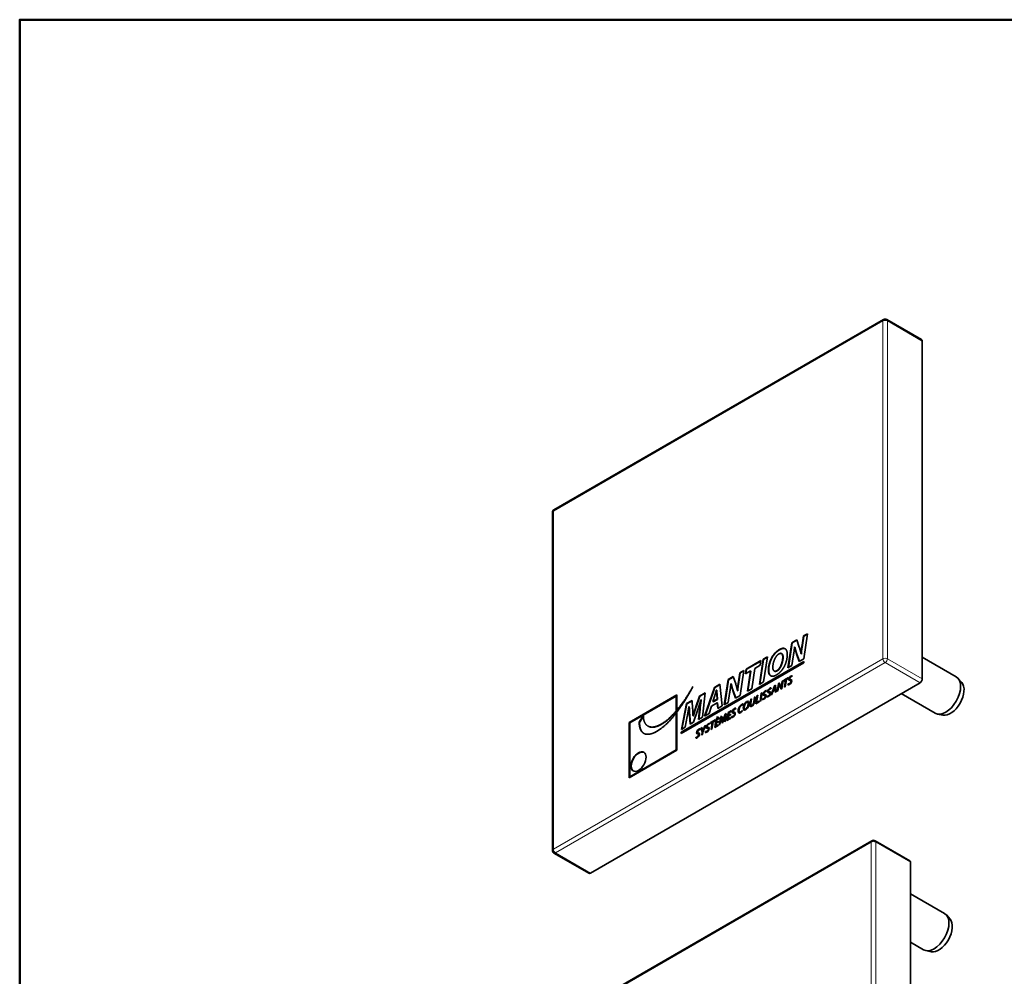
# Model space of a CAD drawing. Units: millimetres. Extents: x 0 to 297, y 0 to 210.
# Drawn here: x 10 to 104, y 109 to 200 of the extents above; entities that cross this region are included whole.
import ezdxf

# ---------------------------------------------------------------- set-up
doc = ezdxf.new("R2010")
doc.units = ezdxf.units.MM
for name, color, linetype, lineweight in [('Arêtes tangentes visibles(ISO)', 7, 'Continuous', 18), ('Arêtes visibles(ISO)', 7, 'Continuous', 35), ('Cadre_0', 7, 'Continuous', 50)]:
    doc.layers.add(name, color=color, linetype=linetype, lineweight=lineweight)

# ---------------------------------------------------------------- blocks, each defined once
blk = doc.blocks.new('Cadres Cadre par défaut')
at = {"layer": 'Cadre_0', "flags": 128}
blk.add_lwpolyline([(10, 10), (10, 200), (287, 200), (287, 10), (10, 10)], dxfattribs=at)

msp = doc.modelspace()

# ---------------------------------------------------------------- linework, layer by layer
at = {"layer": 'Arêtes tangentes visibles(ISO)'}
for p, q in [((60.835, 153.193), (92.231, 171.319)), ((92.231, 171.319), (92.231, 139.149)), ((92.655, 139.149), (92.655, 171.319)), ((92.655, 171.319), (95.978, 169.4)), ((60.835, 121.023), (60.835, 153.193)), ((92.231, 139.149), (60.835, 121.023)), ((83.999, 139.619), (84.035, 139.599)), ((95.978, 137.23), (92.655, 139.149)), ((61.047, 120.656), (92.443, 138.782)), ((82.137, 138.025), (82.173, 138.004)), ((92.443, 138.782), (95.766, 136.863)), ((77.938, 136.12), (77.973, 136.099)), ((82.385, 136.562), (82.42, 136.542)), ((82.58, 136.608), (82.616, 136.587)), ((79.25, 135.069), (79.286, 135.049)), ((74.407, 134.565), (74.442, 134.544)), ((78.565, 134.579), (78.601, 134.559)), ((79.047, 134.857), (79.082, 134.837)), ((79.311, 134.522), (79.346, 134.502)), ((79.582, 134.84), (79.617, 134.82)), ((79.931, 135.033), (79.966, 135.013)), ((73.794, 133.776), (73.83, 133.756)), ((76.859, 133.358), (76.895, 133.338)), ((77.028, 133.37), (77.063, 133.35)), ((77.207, 133.556), (77.243, 133.535)), ((59.721, 103.56), (91.117, 121.686)), ((91.117, 121.686), (91.117, 89.516)), ((91.541, 89.516), (91.541, 121.686)), ((91.541, 121.686), (94.864, 119.767)), ((64.371, 118.737), (61.047, 120.656))]:
    msp.add_line(p, q, dxfattribs=at)
for centre, major_axis, start_param, end_param in [((92.443, 171.197), (-0.15, 0.26), 0, 0.785398), ((92.443, 171.197), (0.3, 0), 0.785398, 2.356194), ((92.443, 171.197), (0.15, 0.26), 5.497787, 6.283185), ((61.047, 153.071), (-0.3, 0), 5.497787, 6.283185), ((61.047, 153.071), (-0.15, 0.26), 0, 0.785398), ((92.443, 139.027), (-0.3, 0), 3.926991, 5.497787), ((92.443, 139.027), (0.15, -0.26), 3.926991, 5.497787), ((92.443, 139.027), (0.15, 0.26), 3.926991, 5.497787), ((61.047, 120.901), (-0.3, 0), 5.497787, 6.283185), ((61.047, 120.901), (-0.15, 0.26), 0.785398, 2.356194), ((91.329, 121.564), (-0.15, 0.26), 0, 0.785398), ((91.329, 121.564), (0.3, 0), 0.785398, 2.356194), ((91.329, 121.564), (0.15, 0.26), 5.497787, 6.283185), ((61.047, 120.901), (-0.15, -0.26), 0, 0.785398)]:
    msp.add_ellipse(centre, major_axis=major_axis, ratio=0.57735, start_param=start_param, end_param=end_param, dxfattribs=at)
at = {"layer": 'Arêtes visibles(ISO)'}
for p, q in [((60.897, 153.33), (92.293, 171.457)), ((92.593, 171.457), (95.916, 169.538)), ((95.978, 169.4), (95.978, 137.23)), ((60.747, 120.901), (60.747, 153.071)), ((83.541, 140.669), (84.016, 140.944)), ((83.576, 140.649), (84.028, 140.91)), ((84.016, 140.944), (84.266, 140.254)), ((84.533, 140.447), (84.663, 141.317)), ((84.569, 140.426), (84.698, 141.296)), ((84.663, 141.317), (85.042, 141.536)), ((84.663, 141.317), (84.698, 141.296)), ((85.042, 141.536), (84.682, 139.14)), ((84.698, 141.296), (85.035, 141.491)), ((83.181, 138.274), (83.541, 140.669)), ((83.223, 138.298), (83.576, 140.649)), ((83.541, 140.669), (83.576, 140.649)), ((83.814, 140.275), (83.805, 140.27)), ((83.814, 140.275), (83.849, 140.254)), ((84.533, 140.447), (84.569, 140.426)), ((73.017, 132.149), (84.684, 138.885)), ((73.052, 132.129), (84.684, 138.844)), ((79.197, 138.161), (80.605, 138.974)), ((79.232, 138.141), (80.599, 138.93)), ((80.465, 136.705), (80.825, 139.101)), ((80.507, 136.73), (80.86, 139.081)), ((80.605, 138.974), (80.538, 138.526)), ((80.825, 139.101), (81.229, 139.335)), ((80.825, 139.101), (80.86, 139.081)), ((80.86, 139.081), (81.223, 139.29)), ((81.229, 139.335), (80.87, 136.939)), ((81.659, 139.301), (81.695, 139.28)), ((82.568, 139.648), (82.603, 139.627)), ((83.684, 139.33), (83.558, 138.491)), ((84.263, 138.899), (83.999, 139.619)), ((84.286, 138.912), (84.035, 139.599)), ((84.682, 139.14), (84.263, 138.899)), ((84.438, 139.606), (84.446, 139.611)), ((84.438, 139.606), (84.473, 139.586)), ((84.446, 139.611), (84.482, 139.591)), ((84.473, 139.586), (84.482, 139.591)), ((84.684, 138.885), (84.684, 138.759)), ((95.978, 139.295), (99.22, 137.423)), ((84.684, 138.759), (73.017, 132.023)), ((78.601, 137.817), (78.981, 138.036)), ((78.981, 138.036), (78.621, 135.641)), ((78.637, 137.797), (78.974, 137.992)), ((79.127, 137.712), (79.197, 138.161)), ((79.627, 138.001), (79.127, 137.712)), ((79.169, 137.736), (79.232, 138.141)), ((79.197, 138.161), (79.232, 138.141)), ((79.335, 136.053), (79.627, 138.001)), ((79.377, 136.077), (79.662, 137.98)), ((79.627, 138.001), (79.662, 137.98)), ((80.032, 138.234), (79.74, 136.287)), ((80.538, 138.526), (80.032, 138.234)), ((81.868, 137.985), (81.904, 137.965)), ((82.137, 138.025), (82.14, 138.026)), ((82.14, 138.026), (82.175, 138.006)), ((82.173, 138.004), (82.175, 138.006)), ((83.558, 138.491), (83.181, 138.274)), ((77.12, 134.774), (77.48, 137.17)), ((77.162, 134.798), (77.515, 137.149)), ((77.48, 137.17), (77.955, 137.444)), ((77.48, 137.17), (77.515, 137.149)), ((77.515, 137.149), (77.967, 137.41)), ((77.955, 137.444), (78.205, 136.754)), ((78.472, 136.947), (78.601, 137.817)), ((78.472, 136.947), (78.507, 136.927)), ((78.507, 136.927), (78.637, 137.797)), ((78.601, 137.817), (78.637, 137.797)), ((82.087, 137.606), (82.084, 137.604)), ((82.58, 136.608), (82.642, 137.016)), ((82.713, 137.057), (82.597, 136.288)), ((82.616, 136.587), (82.677, 136.995)), ((82.642, 137.016), (82.713, 137.057)), ((82.642, 137.016), (82.677, 136.995)), ((82.677, 136.995), (82.706, 137.012)), ((82.959, 137.124), (82.781, 137.021)), ((82.781, 137.021), (82.794, 137.104)), ((82.794, 137.104), (83.225, 137.352)), ((82.794, 137.104), (82.829, 137.083)), ((82.823, 137.046), (82.829, 137.083)), ((82.829, 137.083), (83.218, 137.308)), ((82.856, 136.438), (82.959, 137.124)), ((82.898, 136.462), (82.994, 137.103)), ((83.034, 137.167), (82.931, 136.481)), ((82.959, 137.124), (82.994, 137.103)), ((83.212, 137.27), (83.034, 137.167)), ((83.225, 137.352), (83.212, 137.27)), ((83.37, 137.181), (83.406, 137.16)), ((83.435, 137.166), (83.471, 137.146)), ((83.443, 137.056), (83.478, 137.036)), ((83.594, 137.54), (83.567, 137.454)), ((99.738, 136.891), (99.391, 137.283)), ((95.766, 136.863), (64.371, 118.737)), ((75.25, 133.695), (76.175, 136.417)), ((75.303, 133.725), (76.211, 136.396)), ((76.175, 136.417), (76.695, 136.717)), ((76.175, 136.417), (76.211, 136.396)), ((76.211, 136.396), (76.699, 136.678)), ((76.372, 136.167), (76.364, 136.162)), ((76.372, 136.167), (76.407, 136.146)), ((76.695, 136.717), (76.915, 134.656)), ((77.752, 136.775), (77.744, 136.77)), ((77.752, 136.775), (77.788, 136.755)), ((78.202, 135.399), (77.938, 136.12)), ((78.225, 135.412), (77.973, 136.099)), ((78.376, 136.107), (78.385, 136.111)), ((78.376, 136.107), (78.412, 136.086)), ((78.385, 136.111), (78.42, 136.091)), ((78.412, 136.086), (78.42, 136.091)), ((79.74, 136.287), (79.335, 136.053)), ((80.87, 136.939), (80.465, 136.705)), ((81.147, 136.127), (81.12, 136.042)), ((81.361, 136.021), (81.397, 136.001)), ((81.427, 136.006), (81.462, 135.986)), ((81.585, 136.38), (81.558, 136.295)), ((81.581, 135.702), (81.895, 136.585)), ((81.634, 135.733), (81.931, 136.564)), ((81.757, 136.025), (81.66, 135.748)), ((81.967, 136.146), (81.757, 136.025)), ((81.875, 136.366), (81.784, 136.109)), ((81.784, 136.109), (81.96, 136.211)), ((81.784, 136.109), (81.819, 136.089)), ((81.819, 136.089), (81.996, 136.191)), ((81.895, 136.585), (81.984, 136.636)), ((81.895, 136.585), (81.931, 136.564)), ((81.926, 136.523), (81.924, 136.522)), ((81.926, 136.523), (81.961, 136.503)), ((81.931, 136.564), (81.989, 136.598)), ((81.96, 136.211), (81.937, 136.401)), ((81.937, 136.401), (81.972, 136.38)), ((81.96, 136.211), (81.996, 136.191)), ((81.967, 136.146), (82.002, 136.126)), ((81.991, 135.939), (81.967, 136.146)), ((81.996, 136.191), (81.972, 136.38)), ((81.984, 136.636), (82.067, 135.983)), ((82.022, 135.956), (82.002, 136.126)), ((82.163, 136.038), (82.278, 136.806)), ((82.233, 136.079), (82.163, 136.038)), ((82.205, 136.062), (82.314, 136.786)), ((82.294, 136.48), (82.233, 136.079)), ((82.278, 136.806), (82.36, 136.853)), ((82.278, 136.806), (82.314, 136.786)), ((82.314, 136.786), (82.375, 136.821)), ((82.328, 136.732), (82.325, 136.729)), ((82.328, 136.732), (82.363, 136.711)), ((82.36, 136.853), (82.5, 136.536)), ((82.523, 136.246), (82.385, 136.562)), ((82.544, 136.258), (82.42, 136.542)), ((82.597, 136.288), (82.523, 136.246)), ((82.553, 136.372), (82.555, 136.374)), ((82.553, 136.372), (82.589, 136.351)), ((82.555, 136.374), (82.59, 136.353)), ((82.589, 136.351), (82.59, 136.353)), ((82.931, 136.481), (82.856, 136.438)), ((83.187, 136.667), (83.214, 136.753)), ((83.214, 136.753), (83.249, 136.733)), ((83.228, 136.664), (83.249, 136.733)), ((68.048, 133.072), (72.613, 135.708)), ((68.083, 133.052), (72.613, 135.667)), ((72.548, 135.594), (68.113, 133.034)), ((72.548, 135.594), (72.583, 135.574)), ((72.548, 134.201), (72.548, 135.594)), ((72.583, 134.18), (72.583, 135.574)), ((72.613, 135.708), (72.613, 134.278)), ((73.505, 134.875), (74.047, 135.188)), ((73.54, 134.854), (74.05, 135.149)), ((74.047, 135.188), (74.106, 134.388)), ((74.407, 134.565), (74.758, 135.599)), ((74.442, 134.544), (74.794, 135.578)), ((74.758, 135.599), (75.307, 135.915)), ((74.758, 135.599), (74.794, 135.578)), ((74.794, 135.578), (75.302, 135.872)), ((74.899, 135.248), (74.891, 135.243)), ((74.899, 135.248), (74.934, 135.228)), ((75.307, 135.915), (75.051, 133.58)), ((76.212, 135.646), (76.026, 135.068)), ((76.026, 135.068), (76.434, 135.303)), ((76.026, 135.068), (76.062, 135.048)), ((76.062, 135.048), (76.469, 135.283)), ((76.434, 135.303), (76.397, 135.753)), ((76.397, 135.753), (76.433, 135.732)), ((76.469, 135.283), (76.433, 135.732)), ((76.434, 135.303), (76.469, 135.283)), ((77.623, 135.831), (77.496, 134.992)), ((78.621, 135.641), (78.202, 135.399)), ((79.582, 134.84), (79.65, 135.288)), ((79.617, 134.82), (79.685, 135.268)), ((79.65, 135.288), (79.724, 135.332)), ((79.65, 135.288), (79.685, 135.268)), ((79.724, 135.332), (79.656, 134.877)), ((79.685, 135.268), (79.718, 135.287)), ((79.931, 135.033), (80, 135.491)), ((79.966, 135.013), (80.036, 135.47)), ((80, 135.491), (80.075, 135.534)), ((80, 135.491), (80.036, 135.47)), ((80.075, 135.534), (80.006, 135.074)), ((80.036, 135.47), (80.068, 135.489)), ((80.113, 134.854), (80.228, 135.622)), ((80.155, 134.879), (80.264, 135.602)), ((80.303, 135.666), (80.199, 134.979)), ((80.199, 134.979), (80.444, 135.121)), ((80.228, 135.622), (80.303, 135.666)), ((80.228, 135.622), (80.264, 135.602)), ((80.235, 134.959), (80.438, 135.076)), ((80.264, 135.602), (80.296, 135.621)), ((80.444, 135.121), (80.432, 135.039)), ((80.528, 135.094), (80.644, 135.862)), ((80.603, 135.137), (80.528, 135.094)), ((80.57, 135.118), (80.679, 135.842)), ((80.718, 135.905), (80.603, 135.137)), ((80.644, 135.862), (80.718, 135.905)), ((80.644, 135.862), (80.679, 135.842)), ((80.679, 135.842), (80.712, 135.861)), ((80.74, 135.254), (80.767, 135.34)), ((80.767, 135.34), (80.802, 135.32)), ((80.781, 135.252), (80.802, 135.32)), ((80.923, 135.768), (80.959, 135.748)), ((80.989, 135.753), (81.024, 135.733)), ((80.996, 135.643), (81.031, 135.623)), ((81.178, 135.507), (81.205, 135.593)), ((81.205, 135.593), (81.24, 135.573)), ((81.219, 135.504), (81.24, 135.573)), ((81.434, 135.896), (81.469, 135.876)), ((81.66, 135.748), (81.581, 135.702)), ((82.067, 135.983), (81.991, 135.939)), ((93.978, 135.831), (97.22, 133.959)), ((72.583, 134.18), (72.548, 134.201)), ((72.649, 134.258), (72.613, 134.278)), ((73.03, 132.413), (73.505, 134.875)), ((73.074, 132.438), (73.54, 134.854)), ((73.505, 134.875), (73.54, 134.854)), ((73.752, 134.586), (73.746, 134.583)), ((73.752, 134.586), (73.787, 134.566)), ((74.564, 134.23), (74.177, 133.111)), ((74.657, 133.352), (74.772, 134.321)), ((74.698, 133.376), (74.808, 134.301)), ((74.772, 134.321), (74.808, 134.301)), ((75.905, 134.641), (75.683, 133.945)), ((76.451, 134.956), (75.905, 134.641)), ((76.49, 134.411), (76.451, 134.956)), ((76.451, 134.956), (76.486, 134.936)), ((76.523, 134.429), (76.486, 134.936)), ((76.915, 134.656), (76.49, 134.411)), ((77.496, 134.992), (77.12, 134.774)), ((77.491, 134.042), (77.801, 134.221)), ((77.527, 134.022), (77.794, 134.176)), ((77.789, 134.14), (77.554, 134.005)), ((77.801, 134.221), (77.789, 134.14)), ((78.208, 134.43), (78.181, 134.344)), ((78.83, 134.207), (78.839, 134.142)), ((78.926, 134.848), (78.902, 134.764)), ((79.06, 134.356), (79.095, 134.336)), ((79.353, 135.009), (79.388, 134.989)), ((79.679, 134.701), (79.715, 134.68)), ((80.432, 135.039), (80.113, 134.854)), ((80.199, 134.979), (80.235, 134.959)), ((69.012, 133.094), (69.413, 133.773)), ((69.047, 133.074), (69.413, 133.692)), ((72.548, 133.988), (72.583, 133.968)), ((72.548, 130.474), (72.548, 133.988)), ((72.583, 130.454), (72.583, 133.968)), ((72.613, 134.073), (72.613, 130.436)), ((73.589, 133.638), (73.401, 132.627)), ((73.862, 132.929), (73.794, 133.776)), ((73.894, 132.947), (73.83, 133.756)), ((74.14, 133.713), (74.151, 133.719)), ((74.14, 133.713), (74.175, 133.692)), ((74.151, 133.719), (74.187, 133.699)), ((74.175, 133.692), (74.187, 133.699)), ((75.051, 133.58), (74.657, 133.352)), ((75.683, 133.945), (75.25, 133.695)), ((75.811, 133.072), (76.242, 133.321)), ((75.847, 133.052), (76.235, 133.276)), ((76.23, 133.239), (76.051, 133.136)), ((76.213, 132.603), (76.329, 133.371)), ((76.242, 133.321), (76.23, 133.239)), ((76.255, 132.627), (76.364, 133.351)), ((76.329, 133.371), (76.639, 133.55)), ((76.329, 133.371), (76.364, 133.351)), ((76.392, 133.334), (76.355, 133.087)), ((76.355, 133.087), (76.576, 133.215)), ((76.364, 133.351), (76.632, 133.505)), ((76.378, 133.56), (76.471, 133.613)), ((76.378, 133.56), (76.414, 133.539)), ((76.477, 133.495), (76.378, 133.56)), ((76.626, 133.469), (76.392, 133.334)), ((76.414, 133.539), (76.494, 133.586)), ((76.479, 133.497), (76.414, 133.539)), ((76.471, 133.613), (76.539, 133.531)), ((76.539, 133.531), (76.477, 133.495)), ((76.576, 133.215), (76.563, 133.135)), ((76.639, 133.55), (76.626, 133.469)), ((76.639, 132.849), (76.796, 133.641)), ((76.683, 132.874), (76.832, 133.621)), ((76.792, 133.316), (76.709, 132.889)), ((76.796, 133.641), (76.892, 133.696)), ((76.796, 133.641), (76.832, 133.621)), ((76.832, 133.621), (76.897, 133.658)), ((76.841, 133.581), (76.839, 133.58)), ((76.841, 133.581), (76.876, 133.561)), ((76.905, 133.006), (76.859, 133.358)), ((76.892, 133.696), (76.94, 133.321)), ((76.935, 133.024), (76.895, 133.338)), ((77.142, 133.53), (76.962, 133.04)), ((77.028, 133.37), (77.216, 133.883)), ((77.063, 133.35), (77.252, 133.863)), ((77.164, 133.152), (77.207, 133.556)), ((77.236, 133.194), (77.164, 133.152)), ((77.204, 133.175), (77.243, 133.535)), ((77.216, 133.883), (77.314, 133.94)), ((77.216, 133.883), (77.252, 133.863)), ((77.314, 133.94), (77.236, 133.194)), ((77.241, 133.812), (77.237, 133.81)), ((77.241, 133.812), (77.276, 133.792)), ((77.252, 133.863), (77.309, 133.896)), ((77.376, 133.274), (77.491, 134.042)), ((77.699, 133.461), (77.376, 133.274)), ((77.418, 133.298), (77.527, 134.022)), ((77.505, 133.678), (77.463, 133.399)), ((77.463, 133.399), (77.712, 133.542)), ((77.463, 133.399), (77.499, 133.378)), ((77.491, 134.042), (77.527, 134.022)), ((77.499, 133.378), (77.705, 133.497)), ((77.726, 133.806), (77.505, 133.678)), ((77.554, 134.005), (77.517, 133.759)), ((77.517, 133.759), (77.738, 133.886)), ((77.517, 133.759), (77.553, 133.738)), ((77.553, 133.738), (77.731, 133.841)), ((77.712, 133.542), (77.699, 133.461)), ((77.738, 133.886), (77.726, 133.806)), ((77.8, 133.557), (77.827, 133.643)), ((77.827, 133.643), (77.863, 133.623)), ((77.841, 133.554), (77.863, 133.623)), ((77.984, 134.071), (78.019, 134.05)), ((78.049, 134.056), (78.084, 134.036)), ((78.056, 133.946), (78.092, 133.926)), ((78.567, 134.08), (78.602, 134.059)), ((97.94, 133.777), (97.428, 133.881)), ((68.048, 127.8), (68.048, 133.072)), ((68.048, 133.072), (68.083, 133.052)), ((68.083, 127.82), (68.083, 133.052)), ((68.113, 133.034), (68.113, 127.914)), ((69.012, 133.094), (69.047, 133.074)), ((69.837, 132.743), (69.872, 132.723)), ((73.401, 132.627), (73.03, 132.413)), ((74.177, 133.111), (73.862, 132.929)), ((74.806, 132.466), (74.779, 132.38)), ((74.901, 132.547), (74.981, 132.593)), ((74.901, 132.547), (74.937, 132.526)), ((75.018, 132.204), (74.901, 132.547)), ((74.937, 132.526), (74.992, 132.558)), ((75.054, 132.184), (74.937, 132.526)), ((74.981, 132.593), (75.04, 132.4)), ((75.065, 132.297), (75.067, 132.298)), ((75.065, 132.297), (75.101, 132.277)), ((75.067, 132.298), (75.102, 132.278)), ((75.351, 132.806), (75.092, 132.248)), ((75.101, 132.277), (75.102, 132.278)), ((75.132, 132.456), (75.263, 132.756)), ((75.132, 132.456), (75.167, 132.436)), ((75.167, 132.436), (75.299, 132.736)), ((75.263, 132.756), (75.351, 132.806)), ((75.263, 132.756), (75.299, 132.736)), ((75.299, 132.736), (75.325, 132.751)), ((75.496, 132.635), (75.532, 132.614)), ((75.562, 132.62), (75.597, 132.6)), ((75.569, 132.51), (75.604, 132.49)), ((75.72, 132.994), (75.693, 132.908)), ((75.976, 133.093), (75.799, 132.99)), ((75.799, 132.99), (75.811, 133.072)), ((75.811, 133.072), (75.847, 133.052)), ((75.841, 133.014), (75.847, 133.052)), ((75.874, 132.407), (75.976, 133.093)), ((75.948, 132.45), (75.874, 132.407)), ((75.916, 132.431), (76.012, 133.072)), ((76.051, 133.136), (75.948, 132.45)), ((75.976, 133.093), (76.012, 133.072)), ((76.537, 132.79), (76.213, 132.603)), ((76.342, 133.007), (76.301, 132.727)), ((76.301, 132.727), (76.549, 132.871)), ((76.301, 132.727), (76.336, 132.707)), ((76.336, 132.707), (76.543, 132.826)), ((76.563, 133.135), (76.342, 133.007)), ((76.355, 133.087), (76.39, 133.067)), ((76.39, 133.067), (76.569, 133.17)), ((76.549, 132.871), (76.537, 132.79)), ((76.709, 132.889), (76.639, 132.849)), ((76.962, 133.04), (76.905, 133.006)), ((76.954, 133.155), (76.957, 133.156)), ((76.954, 133.155), (76.989, 133.134)), ((76.957, 133.156), (76.992, 133.136)), ((76.989, 133.134), (76.992, 133.136)), ((73.017, 132.149), (73.052, 132.129)), ((73.017, 132.023), (73.017, 132.149)), ((73.052, 132.043), (73.052, 132.129)), ((74.398, 131.593), (74.425, 131.679)), ((74.425, 131.679), (74.461, 131.659)), ((74.439, 131.59), (74.461, 131.659)), ((74.582, 132.107), (74.617, 132.086)), ((74.647, 132.092), (74.682, 132.072)), ((74.654, 131.982), (74.69, 131.962)), ((74.971, 131.886), (75.018, 132.204)), ((75.045, 131.928), (74.971, 131.886)), ((75.013, 131.91), (75.054, 132.184)), ((75.018, 132.204), (75.054, 132.184)), ((75.092, 132.248), (75.045, 131.928)), ((75.313, 132.121), (75.34, 132.207)), ((75.34, 132.207), (75.375, 132.187)), ((75.354, 132.118), (75.375, 132.187)), ((72.613, 130.436), (68.048, 127.8)), ((68.113, 127.914), (72.548, 130.474)), ((68.149, 127.893), (72.583, 130.454)), ((72.548, 130.474), (72.583, 130.454)), ((68.113, 127.914), (68.149, 127.893)), ((59.783, 103.697), (91.179, 121.823)), ((91.479, 121.823), (94.802, 119.905)), ((60.897, 120.641), (64.221, 118.722)), ((94.864, 119.767), (94.864, 87.597)), ((94.864, 116.77), (98.106, 114.898)), ((98.624, 114.366), (98.277, 114.757)), ((94.864, 112.151), (96.106, 111.434)), ((96.826, 111.251), (96.313, 111.356))]:
    msp.add_line(p, q, dxfattribs=at)
for centre, start, end in [((92.443, 171.197), 60, 120), ((61.047, 153.071), 120, 180), ((91.329, 121.564), 60, 120), ((61.047, 120.901), 180, 240)]:
    msp.add_arc(centre, 0.3, start, end, dxfattribs=at)
for centre, major_axis, start_param, end_param in [((95.766, 169.278), (0.15, 0.26), 5.497787, 6.283185), ((95.766, 137.108), (0.15, 0.26), 3.926991, 5.497787), ((98.22, 135.691), (1, 1.732), 3.141593, 6.283185), ((98.665, 135.434), (0.916, 1.586), 3.332214, 6.092564), ((68.982, 129.336), (0.512, 0.886), 0.034567, 3.107025), ((94.652, 119.645), (0.15, 0.26), 5.497787, 6.283185), ((64.371, 118.982), (-0.15, -0.26), 0, 0.785398), ((97.106, 113.166), (1, 1.732), 3.141593, 6.283185), ((97.551, 112.909), (0.916, 1.586), 3.332214, 6.092564)]:
    msp.add_ellipse(centre, major_axis=major_axis, ratio=0.57735, start_param=start_param, end_param=end_param, dxfattribs=at)
msp.add_ellipse((68.946, 129.357), major_axis=(0.512, 0.886), ratio=0.57735, dxfattribs=at)
for points, degree, knots in [([(81.659, 139.301), (81.683, 139.43), (82.113, 139.858), (82.181, 139.925), (82.547, 140.129), (82.752, 140.161), (82.923, 140.118), (83.043, 139.985), (83.114, 139.789), (83.128, 139.516), (83.109, 139.281), (83.048, 138.935), (82.957, 138.663), (82.864, 138.459), (82.787, 138.328)], 4, [-1, -1, -1, -1, -1, -0.806965, -0.733963, -0.664232, -0.592091, -0.520337, -0.448028, -0.375777, -0.303753, -0.232992, -0.164769, 0, 0, 0, 0, 0]), ([(81.695, 139.28), (81.719, 139.41), (82.148, 139.837), (82.216, 139.904), (82.583, 140.109), (82.754, 140.136), (82.858, 140.12), (82.911, 140.098), (82.924, 140.092)], 4, [-1, -1, -1, -1, -1, -0.8069652, -0.733963, -0.6642321, -0.5920907, -0.5673696, -0.5673696, -0.5673696, -0.5673696, -0.5673696]), ([(82.084, 137.604), (81.977, 137.543), (81.837, 137.485), (81.679, 137.467), (81.527, 137.524), (81.44, 137.602), (81.373, 137.711), (81.329, 137.869), (81.309, 138.031), (81.336, 138.514), (81.435, 138.812), (81.554, 139.133), (81.659, 139.301)], 4, [-1, -1, -1, -1, -1, -0.805643, -0.731653, -0.658518, -0.585025, -0.510184, -0.427755, -0.3387, -0.244033, 0, 0, 0, 0, 0]), ([(81.555, 137.519), (81.546, 137.525), (81.515, 137.548), (81.465, 137.598), (81.408, 137.691), (81.364, 137.849), (81.344, 138.01), (81.372, 138.494), (81.47, 138.792), (81.589, 139.112), (81.695, 139.28)], 4, [-0.686155, -0.686155, -0.686155, -0.686155, -0.686155, -0.6585177, -0.5850247, -0.5101844, -0.4277549, -0.3386999, -0.2440334, 0, 0, 0, 0, 0]), ([(82.14, 138.026), (82.214, 138.073), (82.311, 138.152), (82.442, 138.359), (82.547, 138.581), (82.676, 138.988), (82.696, 139.301), (82.681, 139.499), (82.608, 139.64), (82.502, 139.69), (82.306, 139.614), (82.197, 139.528), (82.075, 139.394), (81.967, 139.212), (81.883, 139.041), (81.755, 138.633), (81.734, 138.32), (81.766, 138.046), (81.882, 137.927), (82.024, 137.961), (82.137, 138.025)], 4, [-1, -1, -1, -1, -1, -0.896281, -0.846886, -0.791363, -0.733863, -0.676019, -0.623713, -0.574858, -0.528399, -0.483287, -0.438817, -0.39583, -0.346221, -0.290597, -0.232734, -0.174417, -0.121565, 0, 0, 0, 0, 0]), ([(82.175, 138.006), (82.249, 138.052), (82.347, 138.132), (82.478, 138.338), (82.582, 138.56), (82.711, 138.967), (82.731, 139.28), (82.717, 139.469), (82.667, 139.574), (82.625, 139.615), (82.603, 139.627)], 4, [-1, -1, -1, -1, -1, -0.8962806, -0.8468862, -0.7913631, -0.7338627, -0.6760191, -0.6237127, -0.5847051, -0.5847051, -0.5847051, -0.5847051, -0.5847051]), ([(82.787, 138.328), (82.746, 138.258), (82.685, 138.163), (82.598, 138.047), (82.481, 137.917), (82.355, 137.793), (82.243, 137.705), (82.153, 137.644), (82.087, 137.606)], 4, [-1, -1, -1, -1, -1, -0.695436, -0.572572, -0.448487, -0.322724, 0, 0, 0, 0, 0]), ([(83.435, 137.166), (83.51, 137.163), (83.552, 137.132), (83.552, 137.046), (83.552, 136.924), (83.469, 136.782), (83.333, 136.703), (83.271, 136.668), (83.212, 136.656), (83.187, 136.667)], 3, [0, 0, 0, 0, 1, 1, 1, 2, 2, 2, 3, 3, 3, 3]), ([(83.214, 136.753), (83.246, 136.746), (83.292, 136.753), (83.343, 136.783), (83.411, 136.822), (83.474, 136.905), (83.474, 136.991), (83.474, 137.043), (83.448, 137.066), (83.385, 137.07)], 3, [10, 10, 10, 10, 11, 11, 11, 12, 12, 12, 13, 13, 13, 13]), ([(83.249, 136.733), (83.282, 136.725), (83.328, 136.733), (83.378, 136.762), (83.447, 136.802), (83.51, 136.885), (83.51, 136.97), (83.51, 137.002), (83.5, 137.023), (83.478, 137.036)], 3, [10, 10, 10, 10, 11, 11, 11, 12, 12, 12, 12.608375, 12.608375, 12.608375, 12.608375]), ([(83.385, 137.07), (83.307, 137.073), (83.264, 137.105), (83.264, 137.181), (83.264, 137.306), (83.358, 137.441), (83.47, 137.505), (83.528, 137.539), (83.572, 137.544), (83.594, 137.54)], 3, [7, 7, 7, 7, 8, 8, 8, 9, 9, 9, 10, 10, 10, 10]), ([(83.329, 137.08), (83.31, 137.097), (83.3, 137.124), (83.3, 137.16), (83.3, 137.285), (83.393, 137.42), (83.505, 137.485), (83.537, 137.503), (83.565, 137.513), (83.587, 137.518)], 3, [7.518158, 7.518158, 7.518158, 7.518158, 8, 8, 8, 9, 9, 9, 9.548424, 9.548424, 9.548424, 9.548424]), ([(83.462, 137.426), (83.387, 137.383), (83.342, 137.299), (83.342, 137.242), (83.342, 137.185), (83.372, 137.17), (83.435, 137.166)], 3, [3, 3, 3, 3, 4, 4, 4, 5, 5, 5, 5]), ([(72.613, 134.278), (72.615, 134.28), (73.132, 134.895), (73.593, 135.549), (73.645, 135.715), (74.13, 136.497)], 4, [-0.2989478, -0.2989478, -0.2989478, -0.2989478, -0.2989478, -0.2983046, 0, 0, 0, 0, 0]), ([(80.938, 135.658), (80.861, 135.661), (80.817, 135.692), (80.817, 135.768), (80.817, 135.893), (80.911, 136.028), (81.023, 136.093), (81.082, 136.126), (81.126, 136.131), (81.147, 136.127)], 3, [7, 7, 7, 7, 8, 8, 8, 9, 9, 9, 10, 10, 10, 10]), ([(80.882, 135.667), (80.863, 135.685), (80.853, 135.711), (80.853, 135.748), (80.853, 135.872), (80.947, 136.008), (81.058, 136.072), (81.09, 136.091), (81.118, 136.101), (81.14, 136.105)], 3, [7.518475, 7.518475, 7.518475, 7.518475, 8, 8, 8, 9, 9, 9, 9.548182, 9.548182, 9.548182, 9.548182]), ([(81.015, 136.013), (80.94, 135.97), (80.895, 135.887), (80.895, 135.829), (80.895, 135.772), (80.926, 135.758), (80.989, 135.753)], 3, [3, 3, 3, 3, 4, 4, 4, 5, 5, 5, 5]), ([(81.427, 136.006), (81.502, 136.004), (81.543, 135.972), (81.543, 135.886), (81.543, 135.764), (81.46, 135.622), (81.324, 135.543), (81.263, 135.508), (81.203, 135.496), (81.178, 135.507)], 3, [0, 0, 0, 0, 1, 1, 1, 2, 2, 2, 3, 3, 3, 3]), ([(81.376, 135.911), (81.299, 135.914), (81.255, 135.945), (81.255, 136.021), (81.255, 136.146), (81.349, 136.281), (81.461, 136.346), (81.52, 136.379), (81.564, 136.384), (81.585, 136.38)], 3, [7, 7, 7, 7, 8, 8, 8, 9, 9, 9, 10, 10, 10, 10]), ([(81.32, 135.92), (81.301, 135.938), (81.291, 135.964), (81.291, 136), (81.291, 136.125), (81.385, 136.261), (81.496, 136.325), (81.528, 136.344), (81.556, 136.353), (81.578, 136.358)], 3, [7.518471, 7.518471, 7.518471, 7.518471, 8, 8, 8, 9, 9, 9, 9.548382, 9.548382, 9.548382, 9.548382]), ([(81.453, 136.266), (81.378, 136.223), (81.333, 136.139), (81.333, 136.082), (81.333, 136.025), (81.364, 136.01), (81.427, 136.006)], 3, [3, 3, 3, 3, 4, 4, 4, 5, 5, 5, 5]), ([(72.649, 134.258), (72.65, 134.259), (72.96, 134.629), (73.251, 135.012), (73.444, 135.295), (73.62, 135.575)], 4, [-0.2989478, -0.2989478, -0.2989478, -0.2989478, -0.2989478, -0.2983046, -0.1195243, -0.1195243, -0.1195243, -0.1195243, -0.1195243]), ([(79.311, 134.522), (79.367, 134.622), (79.401, 134.767), (79.401, 134.865), (79.401, 134.965), (79.373, 135.067), (79.24, 134.991)], 3, [4, 4, 4, 4, 5, 5, 5, 6, 6, 6, 6]), ([(79.25, 135.069), (79.413, 135.163), (79.479, 135.064), (79.479, 134.914), (79.479, 134.792), (79.441, 134.636), (79.369, 134.511)], 3, [0, 0, 0, 0, 1, 1, 1, 2, 2, 2, 2]), ([(80.006, 135.074), (79.97, 134.845), (79.88, 134.709), (79.751, 134.634), (79.651, 134.576), (79.574, 134.594), (79.574, 134.739), (79.574, 134.769), (79.577, 134.805), (79.582, 134.84)], 3, [1, 1, 1, 1, 2, 2, 2, 3, 3, 3, 4, 4, 4, 4]), ([(80.989, 135.753), (81.064, 135.751), (81.105, 135.72), (81.105, 135.633), (81.105, 135.512), (81.022, 135.369), (80.886, 135.29), (80.825, 135.255), (80.765, 135.243), (80.74, 135.254)], 3, [0, 0, 0, 0, 1, 1, 1, 2, 2, 2, 3, 3, 3, 3]), ([(80.767, 135.34), (80.799, 135.333), (80.845, 135.341), (80.896, 135.37), (80.964, 135.41), (81.028, 135.493), (81.028, 135.578), (81.028, 135.63), (81.001, 135.653), (80.938, 135.658)], 3, [10, 10, 10, 10, 11, 11, 11, 12, 12, 12, 13, 13, 13, 13]), ([(80.802, 135.32), (80.835, 135.313), (80.881, 135.32), (80.931, 135.35), (81, 135.389), (81.063, 135.472), (81.063, 135.558), (81.063, 135.589), (81.053, 135.61), (81.031, 135.623)], 3, [10, 10, 10, 10, 11, 11, 11, 12, 12, 12, 12.608272, 12.608272, 12.608272, 12.608272]), ([(81.205, 135.593), (81.237, 135.586), (81.283, 135.594), (81.334, 135.623), (81.402, 135.662), (81.465, 135.746), (81.465, 135.831), (81.465, 135.883), (81.439, 135.906), (81.376, 135.911)], 3, [10, 10, 10, 10, 11, 11, 11, 12, 12, 12, 13, 13, 13, 13]), ([(81.24, 135.573), (81.273, 135.565), (81.319, 135.573), (81.369, 135.602), (81.438, 135.642), (81.501, 135.725), (81.501, 135.811), (81.501, 135.842), (81.491, 135.863), (81.469, 135.876)], 3, [10, 10, 10, 10, 11, 11, 11, 12, 12, 12, 12.608273, 12.608273, 12.608273, 12.608273]), ([(69.413, 133.773), (69.404, 133.365), (69.524, 132.885), (69.938, 132.562), (70.711, 132.682), (71.406, 133.075), (71.942, 133.524), (72.354, 133.974), (72.548, 134.201)], 4, [-1, -1, -1, -1, -1, -0.7512843, -0.6485888, -0.539198, -0.4194278, -0.308407, -0.308407, -0.308407, -0.308407, -0.308407]), ([(69.872, 132.723), (69.893, 132.711), (70.014, 132.648), (70.275, 132.589), (70.747, 132.662), (71.442, 133.054), (71.977, 133.503), (72.389, 133.954), (72.583, 134.18)], 4, [-0.7736918, -0.7736918, -0.7736918, -0.7736918, -0.7736918, -0.7512843, -0.6485888, -0.539198, -0.4194278, -0.308407, -0.308407, -0.308407, -0.308407, -0.308407]), ([(77.999, 133.96), (77.921, 133.964), (77.878, 133.995), (77.878, 134.071), (77.878, 134.196), (77.972, 134.331), (78.083, 134.395), (78.142, 134.429), (78.186, 134.434), (78.208, 134.43)], 3, [7, 7, 7, 7, 8, 8, 8, 9, 9, 9, 10, 10, 10, 10]), ([(77.942, 133.97), (77.923, 133.988), (77.913, 134.014), (77.913, 134.05), (77.913, 134.175), (78.007, 134.311), (78.119, 134.375), (78.151, 134.394), (78.179, 134.403), (78.201, 134.408)], 3, [7.518226, 7.518226, 7.518226, 7.518226, 8, 8, 8, 9, 9, 9, 9.548255, 9.548255, 9.548255, 9.548255]), ([(78.075, 134.316), (78, 134.273), (77.955, 134.189), (77.955, 134.132), (77.955, 134.075), (77.986, 134.06), (78.049, 134.056)], 3, [3, 3, 3, 3, 4, 4, 4, 5, 5, 5, 5]), ([(78.839, 134.142), (78.805, 134.105), (78.75, 134.057), (78.682, 134.018), (78.528, 133.929), (78.436, 133.987), (78.436, 134.166), (78.436, 134.298), (78.482, 134.451), (78.565, 134.579)], 3, [8, 8, 8, 8, 9, 9, 9, 10, 10, 10, 11, 11, 11, 11]), ([(78.522, 133.982), (78.489, 134.012), (78.471, 134.067), (78.471, 134.146), (78.471, 134.278), (78.517, 134.43), (78.601, 134.559)], 3, [9.561378, 9.561378, 9.561378, 9.561378, 10, 10, 10, 11, 11, 11, 11]), ([(78.608, 134.544), (78.551, 134.45), (78.515, 134.33), (78.515, 134.224), (78.515, 134.098), (78.565, 134.024), (78.7, 134.102), (78.746, 134.129), (78.796, 134.168), (78.83, 134.207)], 3, [0, 0, 0, 0, 1, 1, 1, 2, 2, 2, 3, 3, 3, 3]), ([(78.565, 134.579), (78.628, 134.676), (78.705, 134.754), (78.794, 134.806), (78.862, 134.845), (78.91, 134.853), (78.926, 134.848)], 3, [6, 6, 6, 6, 7, 7, 7, 8, 8, 8, 8]), ([(78.601, 134.559), (78.663, 134.656), (78.741, 134.734), (78.83, 134.786), (78.866, 134.806), (78.896, 134.818), (78.919, 134.824)], 3, [6, 6, 6, 6, 7, 7, 7, 7.533119, 7.533119, 7.533119, 7.533119]), ([(78.602, 134.059), (78.631, 134.042), (78.675, 134.047), (78.735, 134.082), (78.77, 134.101), (78.807, 134.129), (78.837, 134.158)], 3, [1.553194, 1.553194, 1.553194, 1.553194, 2, 2, 2, 2.750429, 2.750429, 2.750429, 2.750429]), ([(78.902, 134.764), (78.879, 134.766), (78.836, 134.755), (78.782, 134.724), (78.719, 134.687), (78.655, 134.622), (78.608, 134.544)], 3, [3, 3, 3, 3, 4, 4, 4, 5, 5, 5, 5]), ([(79.369, 134.511), (79.315, 134.419), (79.245, 134.342), (79.161, 134.293), (79.004, 134.203), (78.93, 134.297), (78.93, 134.445), (78.93, 134.569), (78.973, 134.73), (79.047, 134.857)], 3, [2, 2, 2, 2, 3, 3, 3, 4, 4, 4, 5, 5, 5, 5]), ([(79.018, 134.263), (78.983, 134.295), (78.966, 134.353), (78.966, 134.425), (78.966, 134.549), (79.008, 134.71), (79.082, 134.837)], 3, [3.518845, 3.518845, 3.518845, 3.518845, 4, 4, 4, 5, 5, 5, 5]), ([(79.102, 134.84), (79.043, 134.738), (79.009, 134.596), (79.009, 134.498), (79.009, 134.383), (79.053, 134.304), (79.172, 134.373), (79.223, 134.402), (79.273, 134.457), (79.311, 134.522)], 3, [1, 1, 1, 1, 2, 2, 2, 3, 3, 3, 4, 4, 4, 4]), ([(79.095, 134.336), (79.121, 134.321), (79.157, 134.323), (79.207, 134.352), (79.259, 134.382), (79.308, 134.436), (79.346, 134.502)], 3, [2.581323, 2.581323, 2.581323, 2.581323, 3, 3, 3, 4, 4, 4, 4]), ([(79.346, 134.502), (79.403, 134.601), (79.436, 134.747), (79.436, 134.844), (79.436, 134.905), (79.426, 134.967), (79.388, 134.989)], 3, [4, 4, 4, 4, 5, 5, 5, 5.60789, 5.60789, 5.60789, 5.60789]), ([(79.64, 134.606), (79.621, 134.627), (79.609, 134.663), (79.609, 134.718), (79.609, 134.749), (79.612, 134.784), (79.617, 134.82)], 3, [2.618933, 2.618933, 2.618933, 2.618933, 3, 3, 3, 4, 4, 4, 4]), ([(79.656, 134.877), (79.651, 134.845), (79.649, 134.813), (79.649, 134.784), (79.649, 134.695), (79.694, 134.675), (79.761, 134.714), (79.844, 134.762), (79.906, 134.862), (79.931, 135.033)], 3, [7, 7, 7, 7, 8, 8, 8, 9, 9, 9, 10, 10, 10, 10]), ([(79.715, 134.68), (79.735, 134.669), (79.763, 134.674), (79.797, 134.693), (79.88, 134.741), (79.941, 134.841), (79.966, 135.013)], 3, [8.498441, 8.498441, 8.498441, 8.498441, 9, 9, 9, 10, 10, 10, 10]), ([(72.548, 133.988), (72.349, 133.733), (71.936, 133.243), (71.325, 132.636), (70.562, 132.11), (69.668, 131.817), (69.169, 132.096), (69.016, 132.622), (69.012, 133.094)], 4, [-0.7470252, -0.7470252, -0.7470252, -0.7470252, -0.7470252, -0.6254616, -0.4966947, -0.3791945, -0.2692788, 0, 0, 0, 0, 0]), ([(78.049, 134.056), (78.124, 134.054), (78.165, 134.022), (78.165, 133.936), (78.165, 133.814), (78.082, 133.672), (77.946, 133.593), (77.885, 133.558), (77.826, 133.546), (77.8, 133.557)], 3, [0, 0, 0, 0, 1, 1, 1, 2, 2, 2, 3, 3, 3, 3]), ([(77.827, 133.643), (77.86, 133.636), (77.906, 133.644), (77.956, 133.673), (78.025, 133.712), (78.088, 133.796), (78.088, 133.881), (78.088, 133.933), (78.062, 133.956), (77.999, 133.96)], 3, [10, 10, 10, 10, 11, 11, 11, 12, 12, 12, 13, 13, 13, 13]), ([(77.863, 133.623), (77.895, 133.615), (77.941, 133.623), (77.992, 133.652), (78.06, 133.692), (78.123, 133.775), (78.123, 133.86), (78.123, 133.892), (78.114, 133.913), (78.092, 133.926)], 3, [10, 10, 10, 10, 11, 11, 11, 12, 12, 12, 12.607917, 12.607917, 12.607917, 12.607917]), ([(74.597, 131.996), (74.519, 131.999), (74.476, 132.031), (74.476, 132.107), (74.476, 132.232), (74.57, 132.367), (74.681, 132.431), (74.74, 132.465), (74.784, 132.47), (74.806, 132.466)], 3, [7, 7, 7, 7, 8, 8, 8, 9, 9, 9, 10, 10, 10, 10]), ([(74.54, 132.006), (74.521, 132.023), (74.511, 132.05), (74.511, 132.086), (74.511, 132.211), (74.605, 132.346), (74.717, 132.411), (74.749, 132.429), (74.777, 132.439), (74.799, 132.444)], 3, [7.518158, 7.518158, 7.518158, 7.518158, 8, 8, 8, 9, 9, 9, 9.548425, 9.548425, 9.548425, 9.548425]), ([(74.673, 132.352), (74.598, 132.309), (74.553, 132.225), (74.553, 132.168), (74.553, 132.111), (74.584, 132.096), (74.647, 132.092)], 3, [3, 3, 3, 3, 4, 4, 4, 5, 5, 5, 5]), ([(75.562, 132.62), (75.637, 132.618), (75.678, 132.586), (75.678, 132.5), (75.678, 132.378), (75.595, 132.236), (75.459, 132.157), (75.398, 132.122), (75.338, 132.11), (75.313, 132.121)], 3, [-3, -3, -3, -3, -2, -2, -2, -1, -1, -1, 0, 0, 0, 0]), ([(75.34, 132.207), (75.373, 132.2), (75.418, 132.208), (75.469, 132.237), (75.537, 132.276), (75.601, 132.36), (75.601, 132.445), (75.601, 132.497), (75.574, 132.52), (75.511, 132.524)], 3, [-13, -13, -13, -13, -12, -12, -12, -11, -11, -11, -10, -10, -10, -10]), ([(75.375, 132.187), (75.408, 132.179), (75.454, 132.187), (75.504, 132.216), (75.573, 132.256), (75.636, 132.339), (75.636, 132.424), (75.636, 132.456), (75.626, 132.477), (75.604, 132.49)], 3, [-13, -13, -13, -13, -12, -12, -12, -11, -11, -11, -10.391625, -10.391625, -10.391625, -10.391625]), ([(75.511, 132.524), (75.434, 132.528), (75.391, 132.559), (75.391, 132.635), (75.391, 132.76), (75.484, 132.895), (75.596, 132.959), (75.655, 132.993), (75.699, 132.998), (75.72, 132.994)], 3, [-10, -10, -10, -10, -9, -9, -9, -8, -8, -8, -7, -7, -7, -7]), ([(75.455, 132.534), (75.436, 132.551), (75.426, 132.578), (75.426, 132.614), (75.426, 132.739), (75.52, 132.874), (75.631, 132.939), (75.663, 132.958), (75.691, 132.967), (75.713, 132.972)], 3, [-9.481842, -9.481842, -9.481842, -9.481842, -9, -9, -9, -8, -8, -8, -7.451528, -7.451528, -7.451528, -7.451528]), ([(75.588, 132.88), (75.513, 132.837), (75.468, 132.753), (75.468, 132.696), (75.468, 132.639), (75.499, 132.624), (75.562, 132.62)], 3, [-5, -5, -5, -5, -4, -4, -4, -3, -3, -3, -3]), ([(74.647, 132.092), (74.722, 132.089), (74.763, 132.058), (74.763, 131.972), (74.763, 131.85), (74.68, 131.708), (74.544, 131.629), (74.483, 131.594), (74.424, 131.582), (74.398, 131.593)], 3, [0, 0, 0, 0, 1, 1, 1, 2, 2, 2, 3, 3, 3, 3]), ([(74.425, 131.679), (74.458, 131.672), (74.504, 131.679), (74.554, 131.709), (74.623, 131.748), (74.686, 131.831), (74.686, 131.917), (74.686, 131.969), (74.66, 131.992), (74.597, 131.996)], 3, [10, 10, 10, 10, 11, 11, 11, 12, 12, 12, 13, 13, 13, 13]), ([(74.461, 131.659), (74.493, 131.651), (74.539, 131.659), (74.59, 131.688), (74.658, 131.728), (74.721, 131.811), (74.721, 131.896), (74.721, 131.928), (74.711, 131.949), (74.69, 131.962)], 3, [10, 10, 10, 10, 11, 11, 11, 12, 12, 12, 12.608375, 12.608375, 12.608375, 12.608375])]:
    msp.add_open_spline(points, degree=degree, knots=knots, dxfattribs=at)
for points, degree in [([(83.805, 140.27), (83.797, 139.976), (83.684, 139.33)], 2), ([(83.999, 139.619), (83.881, 139.954), (83.814, 140.275)], 2), ([(84.035, 139.599), (83.916, 139.933), (83.849, 140.254)], 2), ([(84.266, 140.254), (84.369, 139.92), (84.438, 139.606)], 2), ([(84.446, 139.611), (84.411, 139.875), (84.533, 140.447)], 2), ([(84.482, 139.591), (84.447, 139.855), (84.569, 140.426)], 2), ([(81.904, 137.965), (81.953, 137.936), (82.015, 137.932), (82.09, 137.958), (82.173, 138.004)], 4), ([(78.385, 136.111), (78.364, 136.399), (78.472, 136.947)], 2), ([(83.406, 137.16), (83.421, 137.151), (83.443, 137.147), (83.471, 137.146)], 3), ([(83.567, 137.454), (83.548, 137.456), (83.51, 137.455), (83.462, 137.426)], 3), ([(83.471, 137.146), (83.49, 137.145), (83.507, 137.142), (83.521, 137.138)], 3), ([(74.13, 136.497), (73.774, 135.811), (73.4, 135.174), (73.01, 134.59), (72.613, 134.073)], 4), ([(76.364, 136.162), (76.285, 135.87), (76.212, 135.646)], 2), ([(76.397, 135.753), (76.385, 135.954), (76.372, 136.167)], 2), ([(76.433, 135.732), (76.42, 135.933), (76.407, 136.146)], 2), ([(77.744, 136.77), (77.725, 136.447), (77.623, 135.831)], 2), ([(77.938, 136.12), (77.82, 136.454), (77.752, 136.775)], 2), ([(77.973, 136.099), (77.855, 136.434), (77.788, 136.755)], 2), ([(78.205, 136.754), (78.308, 136.423), (78.376, 136.107)], 2), ([(78.42, 136.091), (78.399, 136.379), (78.507, 136.927)], 2), ([(81.12, 136.042), (81.101, 136.043), (81.064, 136.042), (81.015, 136.013)], 3), ([(81.558, 136.295), (81.539, 136.296), (81.502, 136.295), (81.453, 136.266)], 3), ([(81.924, 136.522), (81.908, 136.471), (81.893, 136.419), (81.875, 136.366)], 3), ([(81.937, 136.401), (81.933, 136.435), (81.929, 136.483), (81.926, 136.523)], 3), ([(81.972, 136.38), (81.969, 136.415), (81.964, 136.463), (81.961, 136.503)], 3), ([(82.325, 136.729), (82.319, 136.66), (82.309, 136.584), (82.294, 136.48)], 3), ([(82.385, 136.562), (82.355, 136.632), (82.341, 136.674), (82.328, 136.732)], 3), ([(82.42, 136.542), (82.39, 136.611), (82.377, 136.653), (82.363, 136.711)], 3), ([(82.5, 136.536), (82.526, 136.472), (82.541, 136.425), (82.553, 136.372)], 3), ([(82.555, 136.374), (82.559, 136.439), (82.565, 136.501), (82.58, 136.608)], 3), ([(82.59, 136.353), (82.594, 136.419), (82.6, 136.481), (82.616, 136.587)], 3), ([(74.891, 135.243), (74.725, 134.7), (74.564, 134.23)], 2), ([(74.772, 134.321), (74.799, 134.707), (74.899, 135.248)], 2), ([(74.808, 134.301), (74.834, 134.687), (74.934, 135.228)], 2), ([(79.047, 134.857), (79.098, 134.945), (79.174, 135.025), (79.25, 135.069)], 3), ([(79.286, 135.049), (79.346, 135.084), (79.393, 135.092), (79.428, 135.081)], 3), ([(80.959, 135.748), (80.974, 135.739), (80.996, 135.735), (81.024, 135.733)], 3), ([(81.024, 135.733), (81.043, 135.732), (81.06, 135.73), (81.075, 135.725)], 3), ([(81.397, 136.001), (81.412, 135.992), (81.434, 135.988), (81.462, 135.986)], 3), ([(81.462, 135.986), (81.481, 135.985), (81.498, 135.983), (81.513, 135.978)], 3), ([(73.746, 134.583), (73.663, 134.077), (73.589, 133.638)], 2), ([(73.794, 133.776), (73.768, 134.158), (73.752, 134.586)], 2), ([(73.83, 133.756), (73.803, 134.138), (73.787, 134.566)], 2), ([(74.106, 134.388), (74.13, 134.04), (74.14, 133.713)], 2), ([(74.151, 133.719), (74.263, 134.139), (74.407, 134.565)], 2), ([(74.187, 133.699), (74.298, 134.119), (74.442, 134.544)], 2), ([(78.181, 134.344), (78.162, 134.346), (78.124, 134.345), (78.075, 134.316)], 3), ([(79.082, 134.837), (79.133, 134.924), (79.209, 135.005), (79.286, 135.049)], 3), ([(79.24, 134.991), (79.186, 134.959), (79.139, 134.905), (79.102, 134.84)], 3), ([(76.839, 133.58), (76.825, 133.508), (76.806, 133.391), (76.792, 133.316)], 3), ([(76.859, 133.358), (76.85, 133.434), (76.844, 133.511), (76.841, 133.581)], 3), ([(76.895, 133.338), (76.886, 133.413), (76.88, 133.491), (76.876, 133.561)], 3), ([(76.94, 133.321), (76.946, 133.265), (76.953, 133.206), (76.954, 133.155)], 3), ([(76.957, 133.156), (76.976, 133.219), (77.002, 133.297), (77.028, 133.37)], 3), ([(76.992, 133.136), (77.011, 133.199), (77.037, 133.276), (77.063, 133.35)], 3), ([(77.237, 133.81), (77.209, 133.723), (77.176, 133.621), (77.142, 133.53)], 3), ([(77.207, 133.556), (77.215, 133.627), (77.229, 133.738), (77.241, 133.812)], 3), ([(77.243, 133.535), (77.251, 133.607), (77.264, 133.717), (77.276, 133.792)], 3), ([(78.019, 134.05), (78.035, 134.042), (78.056, 134.038), (78.084, 134.036)], 3), ([(78.084, 134.036), (78.103, 134.035), (78.12, 134.033), (78.135, 134.028)], 3), ([(69.463, 132.037), (69.263, 132.161), (69.121, 132.382), (69.05, 132.697), (69.047, 133.074)], 4), ([(74.779, 132.38), (74.76, 132.382), (74.722, 132.381), (74.673, 132.352)], 3), ([(75.04, 132.4), (75.055, 132.346), (75.061, 132.322), (75.065, 132.297)], 3), ([(75.067, 132.298), (75.082, 132.336), (75.103, 132.388), (75.132, 132.456)], 3), ([(75.102, 132.278), (75.118, 132.316), (75.138, 132.367), (75.167, 132.436)], 3), ([(75.532, 132.614), (75.547, 132.606), (75.569, 132.602), (75.597, 132.6)], 3), ([(75.693, 132.908), (75.674, 132.91), (75.637, 132.909), (75.588, 132.88)], 3), ([(75.597, 132.6), (75.616, 132.599), (75.633, 132.597), (75.648, 132.592)], 3), ([(74.617, 132.086), (74.633, 132.077), (74.654, 132.073), (74.682, 132.072)], 3), ([(74.682, 132.072), (74.701, 132.071), (74.718, 132.068), (74.733, 132.064)], 3)]:
    msp.add_open_spline(points, degree=degree, dxfattribs=at)

# ---------------------------------------------------------------- block references
msp.add_blockref('Cadres Cadre par défaut', (0, 0))

doc.saveas('drawing.dxf')
